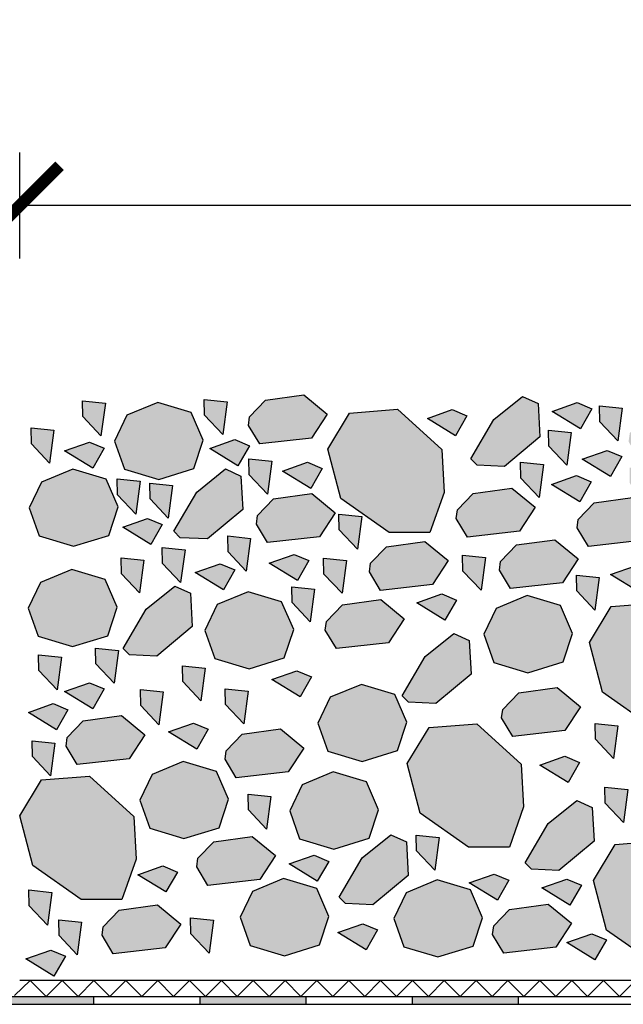
# Model space of a CAD drawing. Units: millimetres. Extents: x 271 to 3241, y 225 to 2325.
# Drawn here: x 1692 to 1806, y 1437 to 1622 of the extents above; entities that cross this region are included whole.
import ezdxf

# ---------------------------------------------------------------- set-up
doc = ezdxf.new("R2010")
doc.units = ezdxf.units.MM
for name, color, linetype, lineweight in [('Hydroizolace', 7, 'Continuous', 25), ('Podbarvení', 7, 'Continuous', 25), ('Popisky', 7, 'Continuous', 13), ('čára geotextilie', 7, 'Continuous', 25), ('čára hydroizolace', 7, 'Continuous', 25), ('čára kamenivo', 7, 'Continuous', 25), ('čára výplně', 7, 'Continuous', 18)]:
    doc.layers.add(name, color=color, linetype=linetype, lineweight=lineweight)
doc.styles.get("Standard").update_dxf_attribs({"font": 'arial.ttf'})
doc.dimstyles.new('ISO-25', dxfattribs={"dimtxt": 2.5, "dimasz": 2.5, "dimexe": 1.25, "dimexo": 0.625, "dimtad": 1, "dimtxsty": 'Standard', "dimcen": 2.5, "dimadec": 0, "dimazin": 0, "dimtfac": 1, "dimtmove": 0, "dimatfit": 3, "dimfxl": 1, "dimarcsym": 0})

# ---------------------------------------------------------------- blocks, each defined once
blk = doc.blocks.new('_ArchTick')
at = {"color": 0, "linetype": 'ByBlock', "const_width": 0.15}
blk.add_lwpolyline([(-0.5, -0.5), (0.5, 0.5)], dxfattribs=at)
blk = doc.blocks.new('*D162')
at = {"layer": 'Defpoints', "color": 0, "linetype": 'Continuous', "transparency": 16777216}
for p in [(1692.3, 1587.34), (1692.3, 1441.35), (2192.3, 1441.35)]:
    blk.add_point(p, dxfattribs=at)
at = {"layer": 'Popisky', "color": 0, "linetype": 'Continuous', "lineweight": -2, "transparency": 16777216}
for p, q in [((1692.3, 1577.34), (1692.3, 1597.34)), ((2192.3, 1577.34), (2192.3, 1597.34)), ((2202.3, 1587.34), (1682.3, 1587.34))]:
    blk.add_line(p, q, dxfattribs=at)
at = {"layer": 'Popisky', "color": 0, "linetype": 'Continuous', "lineweight": -2, "transparency": 16777216, "xscale": 15, "yscale": 15, "zscale": 15, "rotation": 180}
blk.add_blockref('_ArchTick', (1692.3, 1587.34), dxfattribs=at)
at = {"layer": 'Popisky', "color": 0, "linetype": 'Continuous', "lineweight": -2, "transparency": 16777216, "xscale": 15, "yscale": 15, "zscale": 15}
blk.add_blockref('_ArchTick', (2192.3, 1587.34), dxfattribs=at)
at = {"layer": 'Popisky', "color": 0, "linetype": 'Continuous', "lineweight": 13, "transparency": 16777216, "insert": (1942.3, 1600), "char_height": 15, "attachment_point": 5}
blk.add_mtext('min. 500', dxfattribs=at)

msp = doc.modelspace()

# ---------------------------------------------------------------- hatches: boundary and pattern name
at = {"layer": 'Hydroizolace', "linetype": 'Continuous', "lineweight": 13, "true_color": 0x000000}
for points in [[(1706.223, 1438.349), (1689.298, 1438.349), (1689.298, 1443.349), (1687.798, 1443.349), (1687.798, 1436.849), (1706.223, 1436.849)], [(1726.223, 1438.349), (1746.223, 1438.349), (1746.223, 1436.849), (1726.223, 1436.849)], [(1766.223, 1438.349), (1786.223, 1438.349), (1786.223, 1436.849), (1766.223, 1436.849)]]:
    msp.add_hatch(color=18, dxfattribs=at).paths.add_polyline_path(points)
at = {"layer": 'Podbarvení'}
h = msp.add_hatch(color=8, dxfattribs=at)
h.dxf.hatch_style = 1
h.paths.add_polyline_path([(1694.436, 1545.444), (1694.499, 1542.449), (1697.92, 1538.83), (1698.742, 1545)])
h.paths.add_polyline_path([(1696.426, 1535.245), (1694.105, 1530.386), (1695.984, 1525.086), (1702.448, 1523.154), (1709.079, 1525.196), (1710.847, 1530.552), (1708.582, 1535.797), (1702.283, 1537.674)])
h.paths.add_polyline_path([(1706.053, 1537.87), (1708.207, 1541.625), (1705.445, 1542.784), (1700.748, 1541.128)])
h.paths.add_polyline_path([(1707.618, 1543.965), (1708.44, 1550.136), (1704.134, 1550.58), (1704.197, 1547.584)])
h.paths.add_polyline_path([(1710.146, 1542.968), (1712.025, 1537.668), (1718.49, 1535.735), (1725.12, 1537.778), (1726.888, 1543.133), (1724.623, 1548.378), (1718.324, 1550.256), (1712.467, 1547.826)])
h.paths.add_polyline_path([(1714.997, 1535.4), (1710.691, 1535.844), (1710.754, 1532.849), (1714.175, 1529.229)])
h.paths.add_polyline_path([(1721.1, 1534.619), (1716.794, 1535.064), (1716.856, 1532.068), (1720.277, 1528.449)])
h.paths.add_polyline_path([(1717.007, 1523.494), (1719.161, 1527.248), (1716.399, 1528.408), (1711.702, 1526.751)])
h.paths.add_polyline_path([(1721.32, 1525.97), (1722.53, 1524.759), (1727.685, 1524.525), (1734.329, 1530.07), (1733.983, 1536.358), (1731.055, 1537.725), (1725.662, 1533.351)])
h.paths.add_polyline_path([(1735.574, 1542.082), (1732.811, 1543.241), (1728.114, 1541.585), (1733.419, 1538.328)])
h.paths.add_polyline_path([(1730.549, 1544.218), (1731.371, 1550.389), (1727.065, 1550.833), (1727.128, 1547.837)])
h.paths.add_polyline_path([(1747.309, 1543.545), (1750.257, 1548.048), (1745.862, 1551.661), (1738.629, 1550.66), (1735.625, 1547.547), (1735.403, 1545.935), (1737.517, 1542.433)])
h.paths.add_polyline_path([(1747.139, 1534.06), (1749.294, 1537.815), (1746.531, 1538.974), (1741.834, 1537.318)])
h.paths.add_polyline_path([(1739.79, 1539.165), (1735.484, 1539.609), (1735.546, 1536.614), (1738.968, 1532.995)])
h.paths.add_polyline_path([(1740.127, 1532.063), (1737.122, 1528.95), (1736.9, 1527.338), (1739.014, 1523.835), (1748.806, 1524.947), (1751.754, 1529.45), (1747.359, 1533.063)])
h.paths.add_polyline_path([(1755.922, 1522.608), (1756.744, 1528.778), (1752.438, 1529.223), (1752.501, 1526.227)])
h.paths.add_polyline_path([(1752.8, 1532.131), (1761.924, 1525.738), (1769.601, 1525.738), (1772.272, 1533.299), (1771.827, 1541.359), (1763.482, 1548.975), (1754.469, 1548.252), (1750.352, 1541.47)])
h.paths.add_polyline_path([(1774.409, 1543.981), (1776.563, 1547.735), (1773.801, 1548.895), (1769.104, 1547.238)])
h.paths.add_polyline_path([(1781.647, 1547.02), (1777.306, 1539.639), (1778.516, 1538.428), (1783.671, 1538.193), (1790.315, 1543.739), (1789.968, 1550.027), (1787.04, 1551.394)])
h.paths.add_polyline_path([(1786.442, 1525.998), (1789.39, 1530.5), (1784.995, 1534.114), (1777.763, 1533.113), (1774.758, 1530), (1774.536, 1528.388), (1776.65, 1524.886)])
h.paths.add_polyline_path([(1786.735, 1535.982), (1790.157, 1532.363), (1790.979, 1538.533), (1786.673, 1538.977)])
h.paths.add_polyline_path([(1791.973, 1542.042), (1795.394, 1538.423), (1796.216, 1544.593), (1791.91, 1545.038)])
h.paths.add_polyline_path([(1797.342, 1550.21), (1792.646, 1548.554), (1797.95, 1545.297), (1800.105, 1549.051)])
h.paths.add_polyline_path([(1805.832, 1549.162), (1801.526, 1549.607), (1801.588, 1546.611), (1805.01, 1542.992)])
h.paths.add_polyline_path([(1798.288, 1539.564), (1803.593, 1536.306), (1805.748, 1540.06), (1802.985, 1541.22)])
h.paths.add_polyline_path([(1799.976, 1535.296), (1797.213, 1536.456), (1792.517, 1534.8), (1797.821, 1531.542)])
h.paths.add_polyline_path([(1800.557, 1531.323), (1797.553, 1528.21), (1797.33, 1526.597), (1799.444, 1523.095), (1809.236, 1524.207), (1812.185, 1528.71), (1807.789, 1532.323)])
h.paths.add_polyline_path([(1810.68, 1531.36), (1811.502, 1537.53), (1807.196, 1537.975), (1807.259, 1534.979)])
h.paths.add_polyline_path([(1810.246, 1547.589), (1807.241, 1544.476), (1807.019, 1542.864), (1809.133, 1539.362), (1818.925, 1540.474), (1821.873, 1544.977), (1817.478, 1548.59)])
h.paths.add_polyline_path([(1813.294, 1531.765), (1815.173, 1526.465), (1821.638, 1524.533), (1828.268, 1526.575), (1830.036, 1531.931), (1827.771, 1537.176), (1821.472, 1539.053), (1815.615, 1536.624)])
h.paths.add_polyline_path([(1823.625, 1542.29), (1827.046, 1538.671), (1827.868, 1544.842), (1823.562, 1545.286)])
h.paths.add_polyline_path([(1835.44, 1547.503), (1832.677, 1548.662), (1827.981, 1547.006), (1833.285, 1543.749)])
h.paths.add_polyline_path([(1836.779, 1543.555), (1832.438, 1536.173), (1833.648, 1534.962), (1838.803, 1534.728), (1845.447, 1540.274), (1845.1, 1546.562), (1842.172, 1547.929)])
h.paths.add_polyline_path([(1838.511, 1528.009), (1840.665, 1531.764), (1837.903, 1532.923), (1833.206, 1531.267)])
h.paths.add_polyline_path([(1845.283, 1535.934), (1842.962, 1531.076), (1844.841, 1525.775), (1851.306, 1523.843), (1857.936, 1525.886), (1859.704, 1531.241), (1857.439, 1536.486), (1851.14, 1538.363)])
h.paths.add_polyline_path([(1854.025, 1538.761), (1856.18, 1542.516), (1853.418, 1543.675), (1848.721, 1542.019)])
h.paths.add_polyline_path([(1855.882, 1548.487), (1853.119, 1549.646), (1848.422, 1547.99), (1853.727, 1544.732)])
h.paths.add_polyline_path([(1860.289, 1547.482), (1857.969, 1542.623), (1859.847, 1537.323), (1866.312, 1535.391), (1872.943, 1537.433), (1874.711, 1542.789), (1872.445, 1548.034), (1866.146, 1549.911)])
h.paths.add_polyline_path([(1873.455, 1534.783), (1869.149, 1535.227), (1869.212, 1532.231), (1872.633, 1528.612)])
h.paths.add_polyline_path([(1865.465, 1529.46), (1861.159, 1529.904), (1861.221, 1526.909), (1864.642, 1523.289)])
h.paths.add_polyline_path([(1883.802, 1530.688), (1879.496, 1531.132), (1879.559, 1528.137), (1882.98, 1524.518)])
h.paths.add_polyline_path([(1895.228, 1529.37), (1895.005, 1527.757), (1897.119, 1524.255), (1906.911, 1525.367), (1909.86, 1529.87), (1905.465, 1533.483), (1898.232, 1532.483)])
h.paths.add_polyline_path([(1889.785, 1528.685), (1885.088, 1527.029), (1890.393, 1523.772), (1892.548, 1527.526)])
h.paths.add_polyline_path([(1892.417, 1534.622), (1887.721, 1532.966), (1893.025, 1529.709), (1895.18, 1533.463)])
h.paths.add_polyline_path([(1878.72, 1541.561), (1875.715, 1538.448), (1875.493, 1536.836), (1877.607, 1533.333), (1887.399, 1534.445), (1890.347, 1538.948), (1885.952, 1542.561)])
h.paths.add_polyline_path([(1878.879, 1548.902), (1874.182, 1547.245), (1879.487, 1543.988), (1881.642, 1547.742)])
h.paths.add_polyline_path([(1887.529, 1548.3), (1882.832, 1546.644), (1888.136, 1543.387), (1890.291, 1547.141)])
h.paths.add_polyline_path([(1891.431, 1542.623), (1893.31, 1537.323), (1899.775, 1535.391), (1906.405, 1537.433), (1908.174, 1542.789), (1905.908, 1548.034), (1899.609, 1549.911), (1893.752, 1547.482)])
h.paths.add_polyline_path([(1910.709, 1544.84), (1911.532, 1551.01), (1907.226, 1551.454), (1907.288, 1548.459)])
h.paths.add_polyline_path([(1910.766, 1540.436), (1913.214, 1531.097), (1922.338, 1524.704), (1930.015, 1524.704), (1932.686, 1532.265), (1932.241, 1540.325), (1923.896, 1547.941), (1914.883, 1547.218)])
h.paths.add_polyline_path([(1934.543, 1542.56), (1936.698, 1546.314), (1933.935, 1547.474), (1929.239, 1545.817)])
h = msp.add_hatch(color=8, dxfattribs=at)
h.dxf.hatch_style = 1
h.paths.add_polyline_path([(1715.7, 1520.535), (1711.394, 1520.98), (1711.457, 1517.984), (1714.878, 1514.365)])
h.paths.add_polyline_path([(1719.145, 1522.919), (1719.207, 1519.924), (1722.628, 1516.305), (1723.45, 1522.475)])
h.paths.add_polyline_path([(1730.067, 1519.862), (1725.371, 1518.206), (1730.675, 1514.948), (1732.83, 1518.703)])
h.paths.add_polyline_path([(1735.793, 1524.642), (1731.487, 1525.086), (1731.55, 1522.09), (1734.971, 1518.471)])
h.paths.add_polyline_path([(1746.783, 1520.458), (1744.02, 1521.617), (1739.323, 1519.961), (1744.628, 1516.703)])
h.paths.add_polyline_path([(1743.552, 1515.531), (1743.615, 1512.535), (1747.036, 1508.916), (1747.858, 1515.086)])
h.paths.add_polyline_path([(1753.04, 1514.305), (1753.863, 1520.475), (1749.557, 1520.919), (1749.619, 1517.924)])
h.paths.add_polyline_path([(1779.227, 1514.856), (1780.049, 1521.027), (1775.743, 1521.471), (1775.806, 1518.476)])
h.paths.add_polyline_path([(1770.099, 1515.951), (1773.048, 1520.454), (1768.653, 1524.068), (1761.42, 1523.067), (1758.416, 1519.954), (1758.193, 1518.342), (1760.307, 1514.84)])
h.paths.add_polyline_path([(1794.58, 1516.277), (1797.529, 1520.78), (1793.134, 1524.393), (1785.901, 1523.392), (1782.897, 1520.279), (1782.674, 1518.667), (1784.788, 1515.165)])
h.paths.add_polyline_path([(1797.246, 1514.728), (1800.667, 1511.109), (1801.49, 1517.279), (1797.184, 1517.723)])
h.paths.add_polyline_path([(1808.944, 1514.581), (1811.099, 1518.335), (1808.336, 1519.495), (1803.64, 1517.838)])
h.paths.add_polyline_path([(1816.269, 1523.376), (1811.963, 1523.82), (1812.025, 1520.825), (1815.446, 1517.206)])
h.paths.add_polyline_path([(1820.664, 1522.124), (1817.659, 1519.011), (1817.437, 1517.398), (1819.551, 1513.896), (1829.343, 1515.008), (1832.292, 1519.511), (1827.896, 1523.124)])
h.paths.add_polyline_path([(1834.603, 1520.926), (1835.425, 1527.096), (1831.12, 1527.54), (1831.182, 1524.545)])
h.paths.add_polyline_path([(1840.717, 1524.325), (1837.687, 1523.201), (1836.83, 1516.962), (1843, 1510.894), (1848.157, 1510.708), (1849.462, 1511.816), (1845.736, 1519.526)])
h.paths.add_polyline_path([(1852.955, 1521.858), (1848.649, 1522.302), (1848.712, 1519.307), (1852.133, 1515.688)])
h.paths.add_polyline_path([(1855.498, 1519.382), (1860.803, 1516.125), (1862.958, 1519.879), (1860.195, 1521.039)])
h.paths.add_polyline_path([(1869.667, 1523.662), (1866.662, 1520.548), (1866.44, 1518.936), (1868.554, 1515.434), (1878.346, 1516.546), (1881.294, 1521.049), (1876.899, 1524.662)])
h.paths.add_polyline_path([(1896.319, 1514.54), (1897.141, 1520.71), (1892.836, 1521.155), (1892.898, 1518.159)])
h.paths.add_polyline_path([(1888.033, 1510.174), (1888.855, 1516.344), (1884.55, 1516.788), (1884.612, 1513.793)])
h.paths.add_polyline_path([(1899.885, 1518.108), (1903.307, 1514.489), (1904.129, 1520.659), (1899.823, 1521.104)])
h.paths.add_polyline_path([(1906.41, 1518.034), (1911.714, 1514.776), (1913.869, 1518.531), (1911.106, 1519.69)])
h.paths.add_polyline_path([(1914.825, 1527.053), (1910.519, 1527.498), (1910.581, 1524.502), (1914.002, 1520.883)])
h.paths.add_polyline_path([(1921.497, 1518.418), (1923.652, 1522.172), (1920.889, 1523.332), (1916.193, 1521.675)])
h.paths.add_polyline_path([(1920.401, 1516.092), (1916.095, 1516.536), (1916.158, 1513.541), (1919.579, 1509.922)])
h.paths.add_polyline_path([(1926.818, 1514.653), (1936.61, 1515.765), (1939.558, 1520.267), (1935.163, 1523.881), (1927.93, 1522.88), (1924.926, 1519.767), (1924.704, 1518.155)])
h.paths.add_polyline_path([(1938.772, 1531.752), (1934.466, 1532.197), (1934.529, 1529.201), (1937.95, 1525.582)])
h.paths.add_polyline_path([(1934.065, 1538.832), (1939.37, 1535.575), (1941.525, 1539.329), (1938.762, 1540.488)])
h.paths.add_polyline_path([(1943.947, 1539.187), (1944.009, 1536.191), (1947.431, 1532.572), (1948.253, 1538.742)])
h.paths.add_polyline_path([(1940.541, 1549.12), (1940.604, 1546.124), (1944.025, 1542.505), (1944.847, 1548.675)])
h.paths.add_polyline_path([(1952.414, 1546.253), (1954.569, 1550.007), (1951.807, 1551.167), (1947.11, 1549.51)])
h.paths.add_polyline_path([(1946.288, 1515.493), (1951.445, 1515.307), (1952.75, 1516.415), (1949.024, 1524.126), (1944.005, 1528.924), (1940.975, 1527.8), (1940.118, 1521.562)])
h.paths.add_polyline_path([(1961.476, 1521.392), (1958.471, 1518.279), (1958.249, 1516.667), (1960.363, 1513.165), (1970.155, 1514.276), (1973.103, 1518.779), (1968.708, 1522.393)])
h.paths.add_polyline_path([(1964.166, 1510.36), (1969.471, 1507.103), (1971.626, 1510.857), (1968.863, 1512.016)])
h.paths.add_polyline_path([(1979.187, 1516.335), (1981.342, 1520.089), (1978.579, 1521.249), (1973.883, 1519.593)])
h.paths.add_polyline_path([(1990.241, 1522.061), (1985.935, 1522.506), (1985.997, 1519.51), (1989.418, 1515.891)])
h.paths.add_polyline_path([(1998.715, 1515.574), (2000.869, 1519.328), (1998.107, 1520.487), (1993.41, 1518.831)])
h.paths.add_polyline_path([(2009.252, 1520.297), (2004.555, 1518.641), (2009.86, 1515.383), (2012.014, 1519.138)])
h.paths.add_polyline_path([(2007.861, 1507.649), (2008.684, 1513.82), (2004.378, 1514.264), (2004.44, 1511.268)])
h.paths.add_polyline_path([(2027.94, 1515.7), (2030.888, 1520.203), (2026.493, 1523.816), (2019.261, 1522.816), (2016.256, 1519.703), (2016.034, 1518.09), (2018.148, 1514.588)])
h.paths.add_polyline_path([(2040.816, 1523.011), (2037.812, 1519.898), (2037.589, 1518.285), (2039.704, 1514.783), (2049.495, 1515.895), (2052.444, 1520.398), (2048.049, 1524.011)])
h.paths.add_polyline_path([(2055.618, 1519.004), (2055.681, 1516.009), (2059.102, 1512.39), (2059.924, 1518.56)])
h.paths.add_polyline_path([(2067.671, 1515.564), (2069.826, 1519.318), (2067.063, 1520.478), (2062.366, 1518.822)])
h.paths.add_polyline_path([(2075.885, 1522.055), (2072.881, 1518.942), (2072.659, 1517.33), (2074.773, 1513.828), (2084.565, 1514.939), (2087.513, 1519.442), (2083.118, 1523.056)])
h.paths.add_polyline_path([(2090.581, 1521.405), (2092.736, 1525.159), (2089.973, 1526.319), (2085.277, 1524.662)])
h.paths.add_polyline_path([(2092.798, 1518.289), (2096.219, 1514.67), (2097.041, 1520.841), (2092.735, 1521.285)])
h.paths.add_polyline_path([(2102.195, 1520.43), (2099.191, 1517.317), (2098.968, 1515.705), (2101.082, 1512.203), (2110.874, 1513.315), (2113.823, 1517.818), (2109.428, 1521.431)])
h.paths.add_polyline_path([(2120.657, 1514.905), (2122.812, 1518.659), (2120.049, 1519.818), (2115.352, 1518.162)])
h.paths.add_polyline_path([(2131.486, 1513.927), (2136.644, 1513.741), (2137.948, 1514.85), (2134.222, 1522.56), (2129.203, 1527.359), (2126.173, 1526.235), (2125.316, 1519.996)])
h.paths.add_polyline_path([(2144.047, 1520.934), (2139.741, 1521.379), (2139.804, 1518.383), (2143.225, 1514.764)])
h.paths.add_polyline_path([(2144.674, 1515.713), (2149.978, 1512.455), (2152.133, 1516.21), (2149.37, 1517.369)])
h.paths.add_polyline_path([(2152.538, 1518.383), (2155.959, 1514.764), (2156.782, 1520.934), (2152.476, 1521.379)])
h.paths.add_polyline_path([(2162.865, 1522.355), (2159.86, 1519.242), (2159.638, 1517.63), (2161.752, 1514.127), (2171.544, 1515.239), (2174.493, 1519.742), (2170.097, 1523.355)])
h.paths.add_polyline_path([(2181.926, 1517.246), (2179.163, 1518.405), (2174.467, 1516.749), (2179.771, 1513.492)])
h.paths.add_polyline_path([(2190.369, 1520.149), (2186.064, 1520.593), (2186.126, 1517.598), (2189.547, 1513.979)])
h = msp.add_hatch(color=8, dxfattribs=at)
h.dxf.hatch_style = 1
h.paths.add_polyline_path([(1695.797, 1506.191), (1702.262, 1504.258), (1708.892, 1506.301), (1710.661, 1511.657), (1708.395, 1516.902), (1702.096, 1518.779), (1696.239, 1516.349), (1693.918, 1511.491)])
h.paths.add_polyline_path([(1700.153, 1502.278), (1695.847, 1502.722), (1695.91, 1499.726), (1699.331, 1496.107)])
h.paths.add_polyline_path([(1693.934, 1491.842), (1699.239, 1488.584), (1701.394, 1492.339), (1698.631, 1493.498)])
h.paths.add_polyline_path([(1694.63, 1486.522), (1694.692, 1483.526), (1698.113, 1479.907), (1698.936, 1486.078)])
h.paths.add_polyline_path([(1698.356, 1457.944), (1694.05, 1458.388), (1694.112, 1455.393), (1697.533, 1451.774)])
h.paths.add_polyline_path([(1703.145, 1446.176), (1703.968, 1452.347), (1699.662, 1452.791), (1699.724, 1449.796)])
h.paths.add_polyline_path([(1700.905, 1445.922), (1698.142, 1447.081), (1693.446, 1445.425), (1698.75, 1442.167)])
h = msp.add_hatch(color=8, dxfattribs=at)
h.dxf.hatch_style = 1
h.paths.add_polyline_path([(1710.908, 1503.534), (1706.602, 1503.979), (1706.665, 1500.983), (1710.086, 1497.364)])
h.paths.add_polyline_path([(1704.252, 1490.243), (1701.248, 1487.13), (1701.025, 1485.517), (1703.139, 1482.015), (1712.931, 1483.127), (1715.88, 1487.63), (1711.485, 1491.243)])
h.paths.add_polyline_path([(1694.748, 1463.014), (1703.873, 1456.621), (1711.55, 1456.621), (1714.221, 1464.182), (1713.776, 1472.242), (1705.43, 1479.858), (1696.417, 1479.135), (1692.3, 1472.353)])
h.paths.add_polyline_path([(1711.051, 1454.574), (1708.047, 1451.461), (1707.824, 1449.849), (1709.939, 1446.347), (1719.73, 1447.459), (1722.679, 1451.962), (1718.284, 1455.575)])
h.paths.add_polyline_path([(1724.496, 1453.128), (1724.559, 1450.133), (1727.98, 1446.513), (1728.802, 1452.684)])
h.paths.add_polyline_path([(1714.55, 1461.273), (1719.855, 1458.016), (1722.01, 1461.77), (1719.247, 1462.929)])
h.paths.add_polyline_path([(1728.888, 1467.48), (1725.884, 1464.367), (1725.661, 1462.755), (1727.775, 1459.252), (1737.567, 1460.364), (1740.516, 1464.867), (1736.12, 1468.48)])
h.paths.add_polyline_path([(1717.232, 1480.174), (1714.912, 1475.315), (1716.79, 1470.015), (1723.255, 1468.083), (1729.886, 1470.126), (1731.654, 1475.481), (1729.388, 1480.726), (1723.089, 1482.603)])
h.paths.add_polyline_path([(1725.064, 1489.833), (1720.367, 1488.177), (1725.672, 1484.919), (1727.827, 1488.674)])
h.paths.add_polyline_path([(1718.526, 1489.525), (1719.348, 1495.695), (1715.043, 1496.139), (1715.105, 1493.144)])
h.paths.add_polyline_path([(1726.447, 1494.031), (1727.27, 1500.201), (1722.964, 1500.645), (1723.026, 1497.65)])
h.paths.add_polyline_path([(1731.101, 1493.322), (1734.522, 1489.703), (1735.345, 1495.874), (1731.039, 1496.318)])
h.paths.add_polyline_path([(1742.153, 1502.103), (1743.921, 1507.459), (1741.656, 1512.704), (1735.357, 1514.581), (1729.5, 1512.151), (1727.179, 1507.293), (1729.058, 1501.993), (1735.522, 1500.06)])
h.paths.add_polyline_path([(1739.836, 1498.051), (1745.141, 1494.794), (1747.295, 1498.548), (1744.533, 1499.708)])
h.paths.add_polyline_path([(1734.228, 1487.746), (1731.224, 1484.633), (1731.001, 1483.021), (1733.116, 1479.518), (1742.907, 1480.63), (1745.856, 1485.133), (1741.461, 1488.746)])
h.paths.add_polyline_path([(1738.809, 1469.851), (1739.632, 1476.021), (1735.326, 1476.465), (1735.388, 1473.47)])
h.paths.add_polyline_path([(1736.153, 1458.102), (1733.832, 1453.244), (1735.711, 1447.943), (1742.176, 1446.011), (1748.806, 1448.054), (1750.574, 1453.409), (1748.309, 1458.654), (1742.01, 1460.531)])
h.paths.add_polyline_path([(1747.766, 1464.945), (1743.07, 1463.289), (1748.374, 1460.031), (1750.529, 1463.786)])
h.paths.add_polyline_path([(1751.512, 1466.101), (1758.143, 1468.144), (1759.911, 1473.499), (1757.646, 1478.744), (1751.347, 1480.621), (1745.49, 1478.192), (1743.169, 1473.334), (1745.048, 1468.033)])
h.paths.add_polyline_path([(1756.829, 1464.425), (1752.488, 1457.043), (1753.698, 1455.832), (1758.853, 1455.598), (1765.497, 1461.144), (1765.151, 1467.432), (1762.223, 1468.799)])
h.paths.add_polyline_path([(1752.253, 1450.36), (1757.557, 1447.102), (1759.712, 1450.857), (1756.95, 1452.016)])
h.paths.add_polyline_path([(1765.088, 1457.859), (1762.767, 1453), (1764.646, 1447.7), (1771.11, 1445.767), (1777.741, 1447.81), (1779.509, 1453.166), (1777.244, 1458.411), (1770.945, 1460.288)])
h.paths.add_polyline_path([(1770.511, 1462.132), (1771.333, 1468.302), (1767.027, 1468.746), (1767.09, 1465.751)])
h.paths.add_polyline_path([(1781.707, 1461.372), (1777.01, 1459.716), (1782.314, 1456.458), (1784.469, 1460.212)])
h.paths.add_polyline_path([(1793.286, 1447.627), (1796.235, 1452.13), (1791.84, 1455.744), (1784.607, 1454.743), (1781.603, 1451.63), (1781.38, 1450.018), (1783.495, 1446.516)])
h.paths.add_polyline_path([(1795.375, 1448.501), (1800.68, 1445.244), (1802.835, 1448.998), (1800.072, 1450.158)])
h.paths.add_polyline_path([(1790.671, 1458.776), (1795.976, 1455.519), (1798.131, 1459.273), (1795.368, 1460.432)])
h.paths.add_polyline_path([(1800.515, 1467.617), (1800.168, 1473.904), (1797.24, 1475.271), (1791.847, 1470.897), (1787.506, 1463.516), (1788.716, 1462.305), (1793.871, 1462.071)])
h.paths.add_polyline_path([(1786.786, 1482.096), (1778.441, 1489.712), (1769.428, 1488.989), (1765.311, 1482.207), (1767.759, 1472.868), (1776.883, 1466.475), (1784.561, 1466.475), (1787.231, 1474.035)])
h.paths.add_polyline_path([(1756.67, 1497.124), (1750.813, 1494.695), (1748.493, 1489.837), (1750.371, 1484.536), (1756.836, 1482.604), (1763.467, 1484.647), (1765.235, 1490.002), (1762.969, 1495.247)])
h.paths.add_polyline_path([(1777.351, 1499.079), (1777.004, 1505.367), (1774.076, 1506.734), (1768.683, 1502.36), (1764.342, 1494.979), (1765.552, 1493.768), (1770.707, 1493.534)])
h.paths.add_polyline_path([(1753.089, 1512.089), (1750.085, 1508.976), (1749.862, 1507.364), (1751.976, 1503.862), (1761.768, 1504.973), (1764.717, 1509.476), (1760.322, 1513.09)])
h.paths.add_polyline_path([(1772.428, 1509.247), (1774.583, 1513.002), (1771.82, 1514.161), (1767.123, 1512.505)])
h.paths.add_polyline_path([(1794.699, 1501.372), (1796.467, 1506.727), (1794.201, 1511.972), (1787.902, 1513.849), (1782.045, 1511.42), (1779.725, 1506.561), (1781.603, 1501.261), (1788.068, 1499.329)])
h.paths.add_polyline_path([(1795.011, 1488.408), (1797.96, 1492.911), (1793.565, 1496.525), (1786.332, 1495.524), (1783.328, 1492.411), (1783.105, 1490.799), (1785.219, 1487.297)])
h.paths.add_polyline_path([(1790.302, 1481.918), (1795.607, 1478.661), (1797.762, 1482.415), (1794.999, 1483.575)])
h.paths.add_polyline_path([(1800.772, 1486.791), (1804.193, 1483.172), (1805.015, 1489.342), (1800.709, 1489.787)])
h.paths.add_polyline_path([(1806.857, 1477.292), (1802.551, 1477.737), (1802.614, 1474.741), (1806.035, 1471.122)])
h.paths.add_polyline_path([(1804.518, 1466.96), (1800.401, 1460.178), (1802.849, 1450.838), (1811.973, 1444.445), (1819.651, 1444.445), (1822.321, 1452.006), (1821.876, 1460.066), (1813.531, 1467.682)])
h.paths.add_polyline_path([(1816.001, 1485.552), (1810.144, 1483.123), (1807.824, 1478.264), (1809.702, 1472.964), (1816.167, 1471.032), (1822.798, 1473.075), (1824.566, 1478.43), (1822.3, 1483.675)])
h.paths.add_polyline_path([(1811.206, 1489.283), (1818.884, 1489.283), (1821.555, 1496.843), (1821.109, 1504.903), (1812.764, 1512.519), (1803.751, 1511.797), (1799.634, 1505.015), (1802.082, 1495.675)])
h.paths.add_polyline_path([(1827.018, 1488.217), (1827.84, 1494.387), (1823.534, 1494.832), (1823.597, 1491.836)])
h.paths.add_polyline_path([(1838.494, 1500.839), (1840.262, 1506.194), (1837.996, 1511.439), (1831.697, 1513.317), (1825.84, 1510.887), (1823.52, 1506.029), (1825.398, 1500.729), (1831.863, 1498.796)])
h.paths.add_polyline_path([(1832.444, 1492.991), (1828.327, 1486.209), (1830.775, 1476.87), (1839.899, 1470.477), (1847.577, 1470.477), (1850.247, 1478.037), (1849.802, 1486.098), (1841.457, 1493.714)])
h.paths.add_polyline_path([(1841.426, 1497.286), (1842.636, 1496.075), (1847.791, 1495.841), (1854.435, 1501.387), (1854.088, 1507.675), (1851.16, 1509.042), (1845.767, 1504.668)])
h.paths.add_polyline_path([(1825.328, 1470.124), (1822.323, 1467.011), (1822.101, 1465.399), (1824.215, 1461.897), (1834.007, 1463.009), (1836.955, 1467.512), (1832.56, 1471.125)])
h.paths.add_polyline_path([(1828.714, 1456.137), (1826.393, 1451.278), (1828.272, 1445.978), (1834.736, 1444.046), (1841.367, 1446.088), (1843.135, 1451.444), (1840.87, 1456.689), (1834.571, 1458.566)])
h.paths.add_polyline_path([(1837.014, 1463.161), (1842.319, 1459.904), (1844.474, 1463.658), (1841.711, 1464.817)])
h.paths.add_polyline_path([(1856.962, 1461.547), (1856.616, 1467.835), (1853.688, 1469.202), (1848.295, 1464.828), (1843.954, 1457.447), (1845.163, 1456.236), (1850.319, 1456.002)])
h.paths.add_polyline_path([(1852.6, 1445.64), (1854.755, 1449.394), (1851.992, 1450.553), (1847.296, 1448.897)])
h.paths.add_polyline_path([(1871.907, 1445.767), (1874.856, 1450.27), (1870.461, 1453.883), (1863.228, 1452.883), (1860.224, 1449.77), (1860.001, 1448.158), (1862.115, 1444.655)])
h.paths.add_polyline_path([(1862.167, 1454.125), (1862.989, 1460.296), (1858.683, 1460.74), (1858.746, 1457.745)])
h.paths.add_polyline_path([(1864.677, 1462.199), (1871.142, 1460.267), (1877.773, 1462.31), (1879.541, 1467.665), (1877.275, 1472.91), (1870.976, 1474.787), (1865.119, 1472.358), (1862.799, 1467.499)])
h.paths.add_polyline_path([(1878.774, 1453.208), (1879.597, 1459.378), (1875.291, 1459.822), (1875.353, 1456.827)])
h.paths.add_polyline_path([(1876.583, 1450.053), (1876.645, 1447.058), (1880.066, 1443.439), (1880.889, 1449.609)])
h.paths.add_polyline_path([(1883.837, 1448.178), (1887.258, 1444.559), (1888.08, 1450.729), (1883.774, 1451.174)])
h.paths.add_polyline_path([(1895, 1448.108), (1902.678, 1448.108), (1905.348, 1455.668), (1904.903, 1463.729), (1896.558, 1471.345), (1887.545, 1470.622), (1883.428, 1463.84), (1885.876, 1454.501)])
h.paths.add_polyline_path([(1911.636, 1456.694), (1909.315, 1451.836), (1911.194, 1446.536), (1917.658, 1444.603), (1924.289, 1446.646), (1926.057, 1452.001), (1923.792, 1457.246), (1917.493, 1459.124)])
h.paths.add_polyline_path([(1906.877, 1464.068), (1908.087, 1462.858), (1913.242, 1462.623), (1919.886, 1468.169), (1919.539, 1474.457), (1916.611, 1475.824), (1911.218, 1471.45)])
h.paths.add_polyline_path([(1921.328, 1464.067), (1926.633, 1460.81), (1928.788, 1464.564), (1926.025, 1465.723)])
h.paths.add_polyline_path([(1922.537, 1476.023), (1922.6, 1473.028), (1926.021, 1469.409), (1926.843, 1475.579)])
h.paths.add_polyline_path([(1920.403, 1504.745), (1911.39, 1504.023), (1907.273, 1497.241), (1909.721, 1487.901), (1918.845, 1481.508), (1926.523, 1481.508), (1929.193, 1489.069), (1928.748, 1497.129)])
h.paths.add_polyline_path([(1913.737, 1508.028), (1915.892, 1511.782), (1913.129, 1512.941), (1908.433, 1511.285)])
h.paths.add_polyline_path([(1926.263, 1506.871), (1928.417, 1510.626), (1925.655, 1511.785), (1920.958, 1510.129)])
h.paths.add_polyline_path([(1901.385, 1487.803), (1895.528, 1485.374), (1893.207, 1480.515), (1895.086, 1475.215), (1901.551, 1473.283), (1908.181, 1475.326), (1909.949, 1480.681), (1907.684, 1485.926)])
h.paths.add_polyline_path([(1895.737, 1493.726), (1901.042, 1490.469), (1903.197, 1494.223), (1900.434, 1495.382)])
h.paths.add_polyline_path([(1894.541, 1485.156), (1895.364, 1491.326), (1891.058, 1491.771), (1891.12, 1488.775)])
h.paths.add_polyline_path([(1880.295, 1486.256), (1875.954, 1478.874), (1877.164, 1477.664), (1882.319, 1477.429), (1888.963, 1482.975), (1888.617, 1489.263), (1885.689, 1490.63)])
h.paths.add_polyline_path([(1891.685, 1478.353), (1887.38, 1478.798), (1887.442, 1475.802), (1890.863, 1472.183)])
h.paths.add_polyline_path([(1903.676, 1500.817), (1905.444, 1506.172), (1903.179, 1511.417), (1896.88, 1513.294), (1891.023, 1510.865), (1888.702, 1506.007), (1890.581, 1500.706), (1897.045, 1498.774)])
h.paths.add_polyline_path([(1884.555, 1499.671), (1884.618, 1496.675), (1888.039, 1493.056), (1888.861, 1499.227)])
h.paths.add_polyline_path([(1878.038, 1497.06), (1880.193, 1500.814), (1877.43, 1501.974), (1872.734, 1500.317)])
h.paths.add_polyline_path([(1873.809, 1512.416), (1870.804, 1509.303), (1870.582, 1507.691), (1872.696, 1504.188), (1882.488, 1505.3), (1885.436, 1509.803), (1881.041, 1513.416)])
h.paths.add_polyline_path([(1866.255, 1498.815), (1860.397, 1496.386), (1858.077, 1491.527), (1859.955, 1486.227), (1866.42, 1484.295), (1873.051, 1486.338), (1874.819, 1491.693), (1872.554, 1496.938)])
h.paths.add_polyline_path([(1863.175, 1500.425), (1863.998, 1506.595), (1859.692, 1507.04), (1859.754, 1504.044)])
h.paths.add_polyline_path([(1868.873, 1514.09), (1864.567, 1514.534), (1864.63, 1511.539), (1868.051, 1507.92)])
h.paths.add_polyline_path([(1859.286, 1512.454), (1856.523, 1513.613), (1851.826, 1511.957), (1857.131, 1508.699)])
h.paths.add_polyline_path([(1852.286, 1488.734), (1852.349, 1485.739), (1855.77, 1482.12), (1856.592, 1488.29)])
h.paths.add_polyline_path([(1856.183, 1477.757), (1856.245, 1474.762), (1859.666, 1471.143), (1860.489, 1477.313)])
h.paths.add_polyline_path([(1863.118, 1479.33), (1868.423, 1476.073), (1870.578, 1479.827), (1867.815, 1480.986)])
h.paths.add_polyline_path([(1724.81, 1508.003), (1724.463, 1514.291), (1721.535, 1515.658), (1716.142, 1511.284), (1711.801, 1503.902), (1713.011, 1502.691), (1718.166, 1502.457)])
h.paths.add_polyline_path([(1708.212, 1496.276), (1705.45, 1497.435), (1700.753, 1495.779), (1706.058, 1492.521)])

# ---------------------------------------------------------------- linework, layer by layer
at = {"layer": 'čára geotextilie'}
for p, q in [((2192.298, 1441.349), (1692.298, 1441.349)), ((1689.298, 1438.349), (2192.298, 1438.349))]:
    msp.add_line(p, q, dxfattribs=at)
at = {"layer": 'čára hydroizolace'}
for p, q in [((1692.298, 1438.349), (2702.298, 1438.349)), ((1706.223, 1438.349), (1706.223, 1436.849)), ((1726.223, 1438.349), (1726.223, 1436.849)), ((1746.223, 1438.349), (1746.223, 1436.849)), ((1766.223, 1438.349), (1766.223, 1436.849)), ((1786.223, 1438.349), (1786.223, 1436.849)), ((1687.798, 1436.849), (2702.298, 1436.849))]:
    msp.add_line(p, q, dxfattribs=at)
at = {"layer": 'čára kamenivo'}
for points in [[(1745.862, 1551.661), (1750.257, 1548.048), (1747.309, 1543.545), (1737.517, 1542.433), (1735.403, 1545.935), (1735.625, 1547.547), (1738.629, 1550.66), (1745.862, 1551.661)], [(1787.04, 1551.394), (1789.968, 1550.027), (1790.315, 1543.739), (1783.671, 1538.193), (1778.516, 1538.428), (1777.306, 1539.639), (1781.647, 1547.02), (1787.04, 1551.394)], [(1704.134, 1550.58), (1708.44, 1550.136), (1707.618, 1543.965), (1704.197, 1547.584), (1704.134, 1550.58)], [(1726.888, 1543.133), (1724.623, 1548.378), (1718.324, 1550.256), (1712.467, 1547.826), (1710.146, 1542.968), (1712.025, 1537.668), (1718.49, 1535.735), (1725.12, 1537.778), (1726.888, 1543.133)], [(1727.065, 1550.833), (1731.371, 1550.389), (1730.549, 1544.218), (1727.128, 1547.837), (1727.065, 1550.833)], [(1800.105, 1549.051), (1797.95, 1545.297), (1792.646, 1548.554), (1797.342, 1550.21), (1800.105, 1549.051)], [(1801.526, 1549.607), (1805.832, 1549.162), (1805.01, 1542.992), (1801.588, 1546.611), (1801.526, 1549.607)], [(1771.827, 1541.359), (1772.272, 1533.299), (1769.601, 1525.738), (1761.924, 1525.738), (1752.8, 1532.131), (1750.352, 1541.47), (1754.469, 1548.252), (1763.482, 1548.975), (1771.827, 1541.359)], [(1776.563, 1547.735), (1774.409, 1543.981), (1769.104, 1547.238), (1773.801, 1548.895), (1776.563, 1547.735)], [(1694.436, 1545.444), (1698.742, 1545), (1697.92, 1538.83), (1694.499, 1542.449), (1694.436, 1545.444)], [(1791.91, 1545.038), (1796.216, 1544.593), (1795.394, 1538.423), (1791.973, 1542.042), (1791.91, 1545.038)], [(1708.207, 1541.625), (1706.053, 1537.87), (1700.748, 1541.128), (1705.445, 1542.784), (1708.207, 1541.625)], [(1735.574, 1542.082), (1733.419, 1538.328), (1728.114, 1541.585), (1732.811, 1543.241), (1735.574, 1542.082)], [(1805.748, 1540.06), (1803.593, 1536.306), (1798.288, 1539.564), (1802.985, 1541.22), (1805.748, 1540.06)], [(1735.484, 1539.609), (1739.79, 1539.165), (1738.968, 1532.995), (1735.546, 1536.614), (1735.484, 1539.609)], [(1749.294, 1537.815), (1747.139, 1534.06), (1741.834, 1537.318), (1746.531, 1538.974), (1749.294, 1537.815)], [(1786.673, 1538.977), (1790.979, 1538.533), (1790.157, 1532.363), (1786.735, 1535.982), (1786.673, 1538.977)], [(1710.847, 1530.552), (1708.582, 1535.797), (1702.283, 1537.674), (1696.426, 1535.245), (1694.105, 1530.386), (1695.984, 1525.086), (1702.448, 1523.154), (1709.079, 1525.196), (1710.847, 1530.552)], [(1731.055, 1537.725), (1733.983, 1536.358), (1734.329, 1530.07), (1727.685, 1524.525), (1722.53, 1524.759), (1721.32, 1525.97), (1725.662, 1533.351), (1731.055, 1537.725)], [(1799.976, 1535.296), (1797.821, 1531.542), (1792.517, 1534.8), (1797.213, 1536.456), (1799.976, 1535.296)], [(1710.691, 1535.844), (1714.997, 1535.4), (1714.175, 1529.229), (1710.754, 1532.849), (1710.691, 1535.844)], [(1716.794, 1535.064), (1721.1, 1534.619), (1720.277, 1528.449), (1716.856, 1532.068), (1716.794, 1535.064)], [(1747.359, 1533.063), (1751.754, 1529.45), (1748.806, 1524.947), (1739.014, 1523.835), (1736.9, 1527.338), (1737.122, 1528.95), (1740.127, 1532.063), (1747.359, 1533.063)], [(1784.995, 1534.114), (1789.39, 1530.5), (1786.442, 1525.998), (1776.65, 1524.886), (1774.536, 1528.388), (1774.758, 1530), (1777.763, 1533.113), (1784.995, 1534.114)], [(1807.789, 1532.323), (1812.185, 1528.71), (1809.236, 1524.207), (1799.444, 1523.095), (1797.33, 1526.597), (1797.553, 1528.21), (1800.557, 1531.323), (1807.789, 1532.323)], [(1752.438, 1529.223), (1756.744, 1528.778), (1755.922, 1522.608), (1752.501, 1526.227), (1752.438, 1529.223)], [(1719.161, 1527.248), (1717.007, 1523.494), (1711.702, 1526.751), (1716.399, 1528.408), (1719.161, 1527.248)], [(1731.487, 1525.086), (1735.793, 1524.642), (1734.971, 1518.471), (1731.55, 1522.09), (1731.487, 1525.086)], [(1768.653, 1524.068), (1773.048, 1520.454), (1770.099, 1515.951), (1760.307, 1514.84), (1758.193, 1518.342), (1758.416, 1519.954), (1761.42, 1523.067), (1768.653, 1524.068)], [(1793.134, 1524.393), (1797.529, 1520.78), (1794.58, 1516.277), (1784.788, 1515.165), (1782.674, 1518.667), (1782.897, 1520.279), (1785.901, 1523.392), (1793.134, 1524.393)], [(1719.145, 1522.919), (1723.45, 1522.475), (1722.628, 1516.305), (1719.207, 1519.924), (1719.145, 1522.919)], [(1746.783, 1520.458), (1744.628, 1516.703), (1739.323, 1519.961), (1744.02, 1521.617), (1746.783, 1520.458)], [(1775.743, 1521.471), (1780.049, 1521.027), (1779.227, 1514.856), (1775.806, 1518.476), (1775.743, 1521.471)], [(1711.394, 1520.98), (1715.7, 1520.535), (1714.878, 1514.365), (1711.457, 1517.984), (1711.394, 1520.98)], [(1732.83, 1518.703), (1730.675, 1514.948), (1725.371, 1518.206), (1730.067, 1519.862), (1732.83, 1518.703)], [(1749.557, 1520.919), (1753.863, 1520.475), (1753.04, 1514.305), (1749.619, 1517.924), (1749.557, 1520.919)], [(1811.099, 1518.335), (1808.944, 1514.581), (1803.64, 1517.838), (1808.336, 1519.495), (1811.099, 1518.335)], [(1710.661, 1511.657), (1708.395, 1516.902), (1702.096, 1518.779), (1696.239, 1516.349), (1693.918, 1511.491), (1695.797, 1506.191), (1702.262, 1504.258), (1708.892, 1506.301), (1710.661, 1511.657)], [(1797.184, 1517.723), (1801.49, 1517.279), (1800.667, 1511.109), (1797.246, 1514.728), (1797.184, 1517.723)], [(1721.535, 1515.658), (1724.463, 1514.291), (1724.81, 1508.003), (1718.166, 1502.457), (1713.011, 1502.691), (1711.801, 1503.902), (1716.142, 1511.284), (1721.535, 1515.658)], [(1743.921, 1507.459), (1741.656, 1512.704), (1735.357, 1514.581), (1729.5, 1512.151), (1727.179, 1507.293), (1729.058, 1501.993), (1735.522, 1500.06), (1742.153, 1502.103), (1743.921, 1507.459)], [(1743.552, 1515.531), (1747.858, 1515.086), (1747.036, 1508.916), (1743.615, 1512.535), (1743.552, 1515.531)], [(1774.583, 1513.002), (1772.428, 1509.247), (1767.123, 1512.505), (1771.82, 1514.161), (1774.583, 1513.002)], [(1796.467, 1506.727), (1794.201, 1511.972), (1787.902, 1513.849), (1782.045, 1511.42), (1779.725, 1506.561), (1781.603, 1501.261), (1788.068, 1499.329), (1794.699, 1501.372), (1796.467, 1506.727)], [(1760.322, 1513.09), (1764.717, 1509.476), (1761.768, 1504.973), (1751.976, 1503.862), (1749.862, 1507.364), (1750.085, 1508.976), (1753.089, 1512.089), (1760.322, 1513.09)], [(1821.109, 1504.903), (1821.555, 1496.843), (1818.884, 1489.283), (1811.206, 1489.283), (1802.082, 1495.675), (1799.634, 1505.015), (1803.751, 1511.797), (1812.764, 1512.519), (1821.109, 1504.903)], [(1774.076, 1506.734), (1777.004, 1505.367), (1777.351, 1499.079), (1770.707, 1493.534), (1765.552, 1493.768), (1764.342, 1494.979), (1768.683, 1502.36), (1774.076, 1506.734)], [(1695.847, 1502.722), (1700.153, 1502.278), (1699.331, 1496.107), (1695.91, 1499.726), (1695.847, 1502.722)], [(1706.602, 1503.979), (1710.908, 1503.534), (1710.086, 1497.364), (1706.665, 1500.983), (1706.602, 1503.979)], [(1722.964, 1500.645), (1727.27, 1500.201), (1726.447, 1494.031), (1723.026, 1497.65), (1722.964, 1500.645)], [(1747.295, 1498.548), (1745.141, 1494.794), (1739.836, 1498.051), (1744.533, 1499.708), (1747.295, 1498.548)], [(1708.212, 1496.276), (1706.058, 1492.521), (1700.753, 1495.779), (1705.45, 1497.435), (1708.212, 1496.276)], [(1765.235, 1490.002), (1762.969, 1495.247), (1756.67, 1497.124), (1750.813, 1494.695), (1748.493, 1489.837), (1750.371, 1484.536), (1756.836, 1482.604), (1763.467, 1484.647), (1765.235, 1490.002)], [(1715.043, 1496.139), (1719.348, 1495.695), (1718.526, 1489.525), (1715.105, 1493.144), (1715.043, 1496.139)], [(1731.039, 1496.318), (1735.345, 1495.874), (1734.522, 1489.703), (1731.101, 1493.322), (1731.039, 1496.318)], [(1793.565, 1496.525), (1797.96, 1492.911), (1795.011, 1488.408), (1785.219, 1487.297), (1783.105, 1490.799), (1783.328, 1492.411), (1786.332, 1495.524), (1793.565, 1496.525)], [(1701.394, 1492.339), (1699.239, 1488.584), (1693.934, 1491.842), (1698.631, 1493.498), (1701.394, 1492.339)], [(1711.485, 1491.243), (1715.88, 1487.63), (1712.931, 1483.127), (1703.139, 1482.015), (1701.025, 1485.517), (1701.248, 1487.13), (1704.252, 1490.243), (1711.485, 1491.243)], [(1727.827, 1488.674), (1725.672, 1484.919), (1720.367, 1488.177), (1725.064, 1489.833), (1727.827, 1488.674)], [(1786.786, 1482.096), (1787.231, 1474.035), (1784.561, 1466.475), (1776.883, 1466.475), (1767.759, 1472.868), (1765.311, 1482.207), (1769.428, 1488.989), (1778.441, 1489.712), (1786.786, 1482.096)], [(1800.709, 1489.787), (1805.015, 1489.342), (1804.193, 1483.172), (1800.772, 1486.791), (1800.709, 1489.787)], [(1741.461, 1488.746), (1745.856, 1485.133), (1742.907, 1480.63), (1733.116, 1479.518), (1731.001, 1483.021), (1731.224, 1484.633), (1734.228, 1487.746), (1741.461, 1488.746)], [(1694.63, 1486.522), (1698.936, 1486.078), (1698.113, 1479.907), (1694.692, 1483.526), (1694.63, 1486.522)], [(1731.654, 1475.481), (1729.388, 1480.726), (1723.089, 1482.603), (1717.232, 1480.174), (1714.912, 1475.315), (1716.79, 1470.015), (1723.255, 1468.083), (1729.886, 1470.126), (1731.654, 1475.481)], [(1797.762, 1482.415), (1795.607, 1478.661), (1790.302, 1481.918), (1794.999, 1483.575), (1797.762, 1482.415)], [(1759.911, 1473.499), (1757.646, 1478.744), (1751.347, 1480.621), (1745.49, 1478.192), (1743.169, 1473.334), (1745.048, 1468.033), (1751.512, 1466.101), (1758.143, 1468.144), (1759.911, 1473.499)], [(1713.776, 1472.242), (1714.221, 1464.182), (1711.55, 1456.621), (1703.873, 1456.621), (1694.748, 1463.014), (1692.3, 1472.353), (1696.417, 1479.135), (1705.43, 1479.858), (1713.776, 1472.242)], [(1802.551, 1477.737), (1806.857, 1477.292), (1806.035, 1471.122), (1802.614, 1474.741), (1802.551, 1477.737)], [(1735.326, 1476.465), (1739.632, 1476.021), (1738.809, 1469.851), (1735.388, 1473.47), (1735.326, 1476.465)], [(1797.24, 1475.271), (1800.168, 1473.904), (1800.515, 1467.617), (1793.871, 1462.071), (1788.716, 1462.305), (1787.506, 1463.516), (1791.847, 1470.897), (1797.24, 1475.271)], [(1736.12, 1468.48), (1740.516, 1464.867), (1737.567, 1460.364), (1727.775, 1459.252), (1725.661, 1462.755), (1725.884, 1464.367), (1728.888, 1467.48), (1736.12, 1468.48)], [(1762.223, 1468.799), (1765.151, 1467.432), (1765.497, 1461.144), (1758.853, 1455.598), (1753.698, 1455.832), (1752.488, 1457.043), (1756.829, 1464.425), (1762.223, 1468.799)], [(1767.027, 1468.746), (1771.333, 1468.302), (1770.511, 1462.132), (1767.09, 1465.751), (1767.027, 1468.746)], [(1821.876, 1460.066), (1822.321, 1452.006), (1819.651, 1444.445), (1811.973, 1444.445), (1802.849, 1450.838), (1800.401, 1460.178), (1804.518, 1466.96), (1813.531, 1467.682), (1821.876, 1460.066)], [(1750.529, 1463.786), (1748.374, 1460.031), (1743.07, 1463.289), (1747.766, 1464.945), (1750.529, 1463.786)], [(1722.01, 1461.77), (1719.855, 1458.016), (1714.55, 1461.273), (1719.247, 1462.929), (1722.01, 1461.77)], [(1750.574, 1453.409), (1748.309, 1458.654), (1742.01, 1460.531), (1736.153, 1458.102), (1733.832, 1453.244), (1735.711, 1447.943), (1742.176, 1446.011), (1748.806, 1448.054), (1750.574, 1453.409)], [(1779.509, 1453.166), (1777.244, 1458.411), (1770.945, 1460.288), (1765.088, 1457.859), (1762.767, 1453), (1764.646, 1447.7), (1771.11, 1445.767), (1777.741, 1447.81), (1779.509, 1453.166)], [(1784.469, 1460.212), (1782.314, 1456.458), (1777.01, 1459.716), (1781.707, 1461.372), (1784.469, 1460.212)], [(1798.131, 1459.273), (1795.976, 1455.519), (1790.671, 1458.776), (1795.368, 1460.432), (1798.131, 1459.273)], [(1694.05, 1458.388), (1698.356, 1457.944), (1697.533, 1451.774), (1694.112, 1455.393), (1694.05, 1458.388)], [(1718.284, 1455.575), (1722.679, 1451.962), (1719.73, 1447.459), (1709.939, 1446.347), (1707.824, 1449.849), (1708.047, 1451.461), (1711.051, 1454.574), (1718.284, 1455.575)], [(1791.84, 1455.744), (1796.235, 1452.13), (1793.286, 1447.627), (1783.495, 1446.516), (1781.38, 1450.018), (1781.603, 1451.63), (1784.607, 1454.743), (1791.84, 1455.744)], [(1699.662, 1452.791), (1703.968, 1452.347), (1703.145, 1446.176), (1699.724, 1449.796), (1699.662, 1452.791)], [(1724.496, 1453.128), (1728.802, 1452.684), (1727.98, 1446.513), (1724.559, 1450.133), (1724.496, 1453.128)], [(1759.712, 1450.857), (1757.557, 1447.102), (1752.253, 1450.36), (1756.95, 1452.016), (1759.712, 1450.857)], [(1802.835, 1448.998), (1800.68, 1445.244), (1795.375, 1448.501), (1800.072, 1450.158), (1802.835, 1448.998)], [(1700.905, 1445.922), (1698.75, 1442.167), (1693.446, 1445.425), (1698.142, 1447.081), (1700.905, 1445.922)]]:
    msp.add_lwpolyline(points, dxfattribs=at)
at = {"layer": 'čára výplně'}
for p, q in [((1691.33, 1438.51), (1694.298, 1441.349)), ((1694.298, 1441.349), (1697.298, 1438.349)), ((1697.298, 1438.349), (1700.298, 1441.349)), ((1700.298, 1441.349), (1703.298, 1438.349)), ((1703.298, 1438.349), (1706.298, 1441.349)), ((1706.298, 1441.349), (1709.298, 1438.349)), ((1709.298, 1438.349), (1712.298, 1441.349)), ((1712.298, 1441.349), (1715.298, 1438.349)), ((1715.298, 1438.349), (1718.298, 1441.349)), ((1718.298, 1441.349), (1721.298, 1438.349)), ((1721.298, 1438.349), (1724.298, 1441.349)), ((1724.298, 1441.349), (1727.298, 1438.349)), ((1727.298, 1438.349), (1730.298, 1441.349)), ((1730.298, 1441.349), (1733.298, 1438.349)), ((1733.298, 1438.349), (1736.298, 1441.349)), ((1736.298, 1441.349), (1739.298, 1438.349)), ((1739.298, 1438.349), (1742.298, 1441.349)), ((1742.298, 1441.349), (1745.298, 1438.349)), ((1745.298, 1438.349), (1748.298, 1441.349)), ((1748.298, 1441.349), (1751.298, 1438.349)), ((1751.298, 1438.349), (1754.298, 1441.349)), ((1754.298, 1441.349), (1757.298, 1438.349)), ((1757.298, 1438.349), (1760.298, 1441.349)), ((1760.298, 1441.349), (1763.298, 1438.349)), ((1763.298, 1438.349), (1766.298, 1441.349)), ((1766.298, 1441.349), (1769.298, 1438.349)), ((1769.298, 1438.349), (1772.298, 1441.349)), ((1772.298, 1441.349), (1775.298, 1438.349)), ((1775.298, 1438.349), (1778.298, 1441.349)), ((1778.298, 1441.349), (1781.298, 1438.349)), ((1781.298, 1438.349), (1784.298, 1441.349)), ((1784.298, 1441.349), (1787.298, 1438.349)), ((1787.298, 1438.349), (1790.298, 1441.349)), ((1790.298, 1441.349), (1793.298, 1438.349)), ((1793.298, 1438.349), (1796.298, 1441.349)), ((1796.298, 1441.349), (1799.298, 1438.349)), ((1799.298, 1438.349), (1802.298, 1441.349)), ((1802.298, 1441.349), (1805.298, 1438.349)), ((1805.298, 1438.349), (1808.298, 1441.349))]:
    msp.add_line(p, q, dxfattribs=at)

# ---------------------------------------------------------------- dimensions: what is measured, and where the dimension line sits
at = {"layer": 'Popisky', "color": 8, "linetype": 'Continuous', "lineweight": 13, "true_color": 0x737373}
dim = msp.add_linear_dim(base=(1692.298, 1587.338), p1=(2192.298, 1441.349), p2=(1692.298, 1441.349), angle=180, text='min. <>', dimstyle='ISO-25', override={"dimtxt": 15, "dimasz": 15, "dimexe": 10, "dimgap": 5, "dimblk1": 'ArchTick', "dimblk2": 'ArchTick', "dimsah": 1, "dimdle": 10, "dimfxl": 10, "dimfxlon": 1}, dxfattribs=at)
dim.commit()
dim.dimension.update_dxf_attribs({"geometry": '*D162', "text_midpoint": (1942.298, 1599.997)})

doc.saveas('drawing.dxf')
